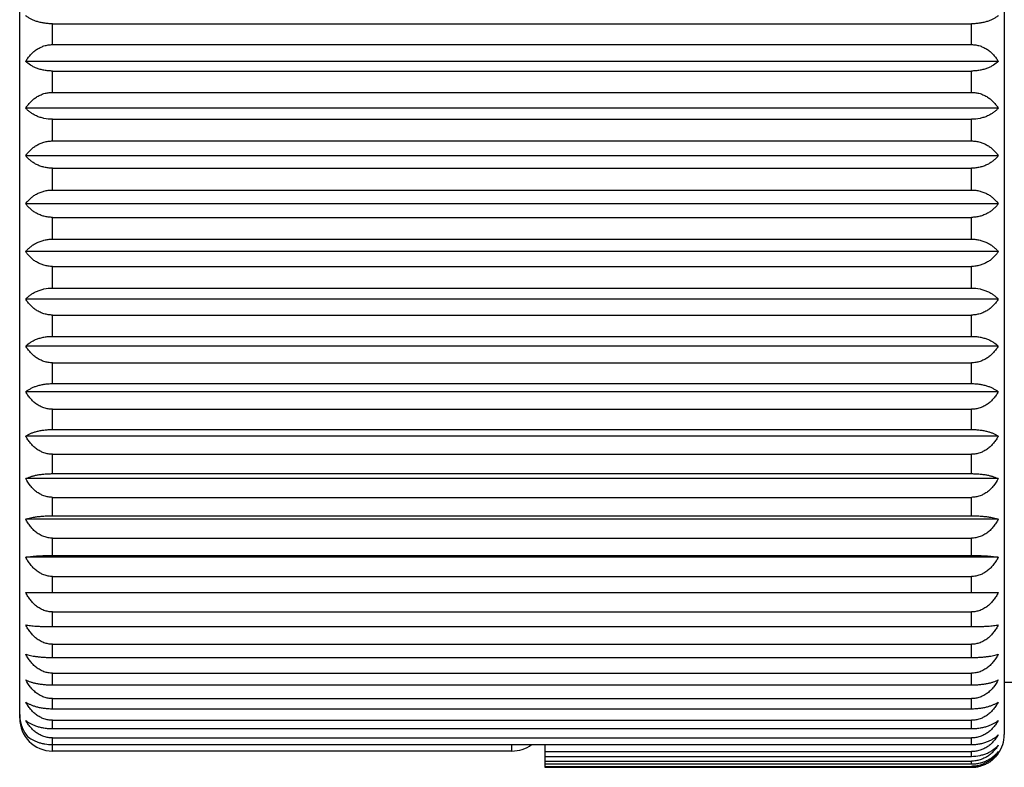
# Model space of a CAD drawing. Units: inches. Extents: x 0 to 11, y 0 to 8.5.
# Drawn here: x 4.4 to 4.8, y 2.9 to 3.3 of the extents above; entities that cross this region are included whole.
import ezdxf

# ---------------------------------------------------------------- set-up
doc = ezdxf.new("R2010")
doc.units = ezdxf.units.IN
doc.header["$LTSCALE"] = 0.605
doc.header["$MEASUREMENT"] = 0
doc.layers.get('0').update_dxf_attribs({"linetype": 'CONTINUOUS'})

msp = doc.modelspace()

# ---------------------------------------------------------------- linework, layer by layer
at = {"color": 7, "linetype": 'Continuous'}
for p, q in [((4.357157967, 2.9436196534), (4.357157967, 4.2636196534)), ((4.807157967, 3.4211196534), (4.807157967, 2.9361196534)), ((4.372157967, 3.2512829597), (4.372157967, 3.2607908155)), ((4.372157967, 3.2607908155), (4.792157967, 3.2607908155)), ((4.792157967, 3.2512829597), (4.792157967, 3.2607908155)), ((4.372157967, 3.2512829597), (4.792157967, 3.2512829597)), ((4.8043955856, 3.2436283043), (4.3599203485, 3.2436283043)), ((4.372157967, 3.2294759345), (4.372157967, 3.2392088869)), ((4.372157967, 3.2392088869), (4.792157967, 3.2392088869)), ((4.792157967, 3.2294759345), (4.792157967, 3.2392088869)), ((4.372157967, 3.2294759345), (4.792157967, 3.2294759345)), ((4.8043955856, 3.2222355849), (4.3599203485, 3.2222355849)), ((4.372157967, 3.2072818623), (4.372157967, 3.2171658376)), ((4.372157967, 3.2171658376), (4.792157967, 3.2171658376)), ((4.792157967, 3.2072818623), (4.792157967, 3.2171658376)), ((4.372157967, 3.2072818623), (4.792157967, 3.2072818623)), ((4.8043955856, 3.200510922), (4.3599203485, 3.200510922)), ((4.372157967, 3.1848696534), (4.372157967, 3.1948294286)), ((4.372157967, 3.1948294286), (4.792157967, 3.1948294286)), ((4.792157967, 3.1848696534), (4.792157967, 3.1948294286)), ((4.372157967, 3.1848696534), (4.792157967, 3.1848696534)), ((4.8043955856, 3.1786196534), (4.3599203485, 3.1786196534)), ((4.372157967, 3.1723696534), (4.792157967, 3.1723696534)), ((4.372157967, 3.1624098782), (4.372157967, 3.1723696534)), ((4.792157967, 3.1624098782), (4.792157967, 3.1723696534)), ((4.372157967, 3.1624098782), (4.792157967, 3.1624098782)), ((4.8043955856, 3.156728384700001), (4.3599203485, 3.156728384700001)), ((4.372157967, 3.1499574444), (4.792157967, 3.1499574444)), ((4.372157967, 3.1400734692), (4.372157967, 3.1499574444)), ((4.792157967, 3.1400734692), (4.792157967, 3.1499574444)), ((4.372157967, 3.1400734692), (4.792157967, 3.1400734692)), ((4.8043955856, 3.1350037218), (4.3599203485, 3.1350037218)), ((4.372157967, 3.1277633722), (4.792157967, 3.1277633722)), ((4.372157967, 3.1180304199), (4.372157967, 3.1277633722)), ((4.792157967, 3.1180304199), (4.792157967, 3.1277633722)), ((4.372157967, 3.1180304199), (4.792157967, 3.1180304199)), ((4.8043955856, 3.1136110025), (4.3599203485, 3.1136110025)), ((4.372157967, 3.105956347), (4.792157967, 3.105956347)), ((4.372157967, 3.0964484912), (4.372157967, 3.105956347)), ((4.792157967, 3.0964484912), (4.792157967, 3.105956347)), ((4.372157967, 3.0964484912), (4.792157967, 3.0964484912)), ((4.8043955856, 3.0927130382), (4.3599203485, 3.0927130382)), ((4.372157967, 3.0847023335), (4.792157967, 3.0847023335)), ((4.372157967, 3.0754919348), (4.372157967, 3.0847023335)), ((4.792157967, 3.0754919348), (4.792157967, 3.0847023335)), ((4.372157967, 3.0754919348), (4.792157967, 3.0754919348)), ((4.8043955856, 3.0724688752), (4.3599203485, 3.0724688752)), ((4.372157967, 3.0641630874), (4.792157967, 3.0641630874)), ((4.372157967, 3.0553202425), (4.372157967, 3.0641630874)), ((4.792157967, 3.0553202425), (4.792157967, 3.0641630874)), ((4.8043955856, 3.0530325837), (4.3599203485, 3.0530325837)), ((4.372157967, 3.0553202425), (4.792157967, 3.0553202425)), ((4.372157967, 3.0444949249), (4.792157967, 3.0444949249)), ((4.372157967, 3.0360869332), (4.372157967, 3.0444949249)), ((4.792157967, 3.0360869332), (4.792157967, 3.0444949249)), ((4.8043955856, 3.0345520856), (4.3599203485, 3.0345520856)), ((4.372157967, 3.0360869332), (4.792157967, 3.0360869332)), ((4.372157967, 3.0258475326), (4.792157967, 3.0258475326)), ((4.372157967, 3.017938384), (4.372157967, 3.0258475326)), ((4.792157967, 3.017938384), (4.792157967, 3.0258475326)), ((4.8043955856, 3.0171680288), (4.3599203485, 3.0171680288)), ((4.372157967, 3.017938384), (4.792157967, 3.017938384)), ((4.372157967, 3.0083628284), (4.792157967, 3.0083628284)), ((4.372157967, 3.0010127162), (4.372157967, 3.0083628284)), ((4.792157967, 3.0010127162), (4.792157967, 3.0083628284)), ((4.3599203485, 3.0010127162), (4.8043955856, 3.0010127162)), ((4.372157967, 2.9921738814), (4.792157967, 2.9921738814)), ((4.372157967, 2.9854387445), (4.372157967, 2.9921738814)), ((4.792157967, 2.9854387445), (4.792157967, 2.9921738814)), ((4.372157967, 2.9854387445), (4.792157967, 2.9854387445)), ((4.372157967, 2.9774038994), (4.792157967, 2.9774038994)), ((4.372157967, 2.9713349961), (4.372157967, 2.9774038994)), ((4.792157967, 2.9713349961), (4.792157967, 2.9774038994)), ((4.372157967, 2.9713349961), (4.792157967, 2.9713349961)), ((4.372157967, 2.9641652907), (4.792157967, 2.9641652907)), ((4.372157967, 2.9588088092), (4.372157967, 2.9641652907)), ((4.792157967, 2.9588088092), (4.792157967, 2.9641652907)), ((4.372157967, 2.9588088092), (4.792157967, 2.9588088092)), ((4.825157967, 2.9598696534), (4.807157967, 2.9598696534)), ((4.372157967, 2.9525588092), (4.792157967, 2.9525588092)), ((4.372157967, 2.9479555155), (4.372157967, 2.9525588092)), ((4.792157967, 2.9479555155), (4.792157967, 2.9525588092)), ((4.372157967, 2.9479555155), (4.792157967, 2.9479555155)), ((4.357157967, 2.9436196534), (4.3572560027, 2.9436196534)), ((4.372157967, 2.9426727872), (4.792157967, 2.9426727872)), ((4.372157967, 2.9388577151), (4.372157967, 2.9426727872)), ((4.372157967, 2.9388577151), (4.792157967, 2.9388577151)), ((4.792157967, 2.9388577151), (4.792157967, 2.9426727872)), ((4.372157967, 2.9345824634), (4.792157967, 2.9345824634)), ((4.372157967, 2.9286196534), (4.372157967, 2.9345824634)), ((4.792157967, 2.9315846479), (4.792157967, 2.9345824634)), ((4.372157967, 2.9315846479), (4.792157967, 2.9315846479)), ((4.582157967, 2.9286196534), (4.582157967, 2.9315846479)), ((4.597157967, 2.9315846479), (4.597157967, 2.9211955141)), ((4.582157967, 2.9286196534), (4.372157967, 2.9286196534)), ((4.597157967, 2.9283494099), (4.792157967, 2.9283494099)), ((4.597157967, 2.9261916663), (4.792157967, 2.9261916663)), ((4.792157967, 2.9261916663), (4.792157967, 2.9283494099)), ((4.597157967, 2.9240210641), (4.792157967, 2.9240210641)), ((4.597157967, 2.922719814), (4.792157967, 2.922719814)), ((4.597157967, 2.9216303672), (4.792157967, 2.9216303672)), ((4.597157967, 2.9211955141), (4.792157967, 2.9211955141)), ((4.792157967, 2.922719814), (4.792157967, 2.9240210641)), ((4.792157967, 2.9211955141), (4.792157967, 2.9216303672))]:
    msp.add_line(p, q, dxfattribs=at)
for centre, radius, start, end in [((4.372157967, 2.9436196534), 0.015, 180, 270), ((4.792157967, 2.9361196534), 0.015, 324.6706264269, 360), ((4.582157967, 2.9436196534), 0.015, 270, 306.5731972612), ((4.7924508327, 2.9359117145), 0.0146408221, 317.4762977757, 324.6717534355)]:
    msp.add_arc(centre, radius, start, end, dxfattribs=at)
for points, knots in [([(4.372157967, 3.2607908155), (4.371498411, 3.2607908155), (4.3701960168, 3.2608408278), (4.3682939253, 3.2610616603), (4.3665013451, 3.2614139167), (4.3648530743, 3.2618785779), (4.3633683963, 3.2624354743), (4.3620544375, 3.2630661191), (4.3609107626, 3.2637546495), (4.3602303429, 3.2642648793), (4.3599203485, 3.2645262685)], [0, 0, 0, 0, 0.1517840534, 0.2995887791, 0.4402460163, 0.5717525013, 0.693246551, 0.8047122334000001, 0.9066846972, 1, 1, 1, 1]), ([(4.8043955856, 3.2645262685), (4.8040855912, 3.2642648793), (4.8034051715, 3.2637546495), (4.8022614966, 3.2630661191), (4.8009475378, 3.2624354743), (4.79946286, 3.2618785779), (4.797814589100001, 3.2614139168), (4.7960220088, 3.2610616603), (4.794119917200001, 3.2608408278), (4.792817523, 3.2607908155), (4.792157967, 3.2607908155)], [0, 0, 0, 0, 0.0933153007, 0.1952877652, 0.3067534417, 0.4282474892, 0.5597539571, 0.7004112186, 0.8482159595000001, 1, 1, 1, 1]), ([(4.3599203485, 3.2436283043), (4.3602188762, 3.2441441273), (4.3608709363, 3.2451543952), (4.3620092676, 3.2465705059), (4.3630973494, 3.2476496244), (4.3640526664, 3.2484385706), (4.3650740354, 3.2491785939), (4.3664578742, 3.2499852423), (4.3679552541, 3.2505936281), (4.3692112741, 3.2509461495), (4.3705042828, 3.2512040575), (4.3714968395, 3.2512829597), (4.372157967, 3.2512829597)], [0, 0, 0, 0, 0.1182809448, 0.238169324, 0.3599426533, 0.4216510826, 0.4839209742, 0.6101159573, 0.7385109475, 0.8034664144, 0.8687895837, 1, 1, 1, 1]), ([(4.792157967, 3.2512829597), (4.7928190945, 3.2512829597), (4.793811651, 3.2512040575), (4.795104659700001, 3.2509461495), (4.7963606795, 3.2505936283), (4.7978580594, 3.2499852425), (4.7992418983, 3.2491785941), (4.8002632674, 3.2484385707), (4.8012185845, 3.2476496245), (4.8023066664, 3.246570506), (4.8034449977, 3.2451543953), (4.8040970579, 3.2441441273), (4.8043955856, 3.2436283043)], [0, 0, 0, 0, 0.1312104045, 0.1965335622, 0.261489029, 0.3898839958, 0.5160790067000001, 0.5783489016, 0.6400573314, 0.761830672, 0.8817190509999999, 1, 1, 1, 1]), ([(4.372157967, 3.2392088869), (4.3714982144, 3.2392088869), (4.3701936688, 3.2392682217), (4.3682895085, 3.2395300893), (4.3664951207, 3.2399477987), (4.364845585199999, 3.2404986459), (4.3633596991, 3.2411590913), (4.361669877200001, 3.2421198211), (4.3605567092, 3.2429934721), (4.3599203485, 3.2436283043)], [0, 0, 0, 0, 0.148541778, 0.2935346566, 0.4321770997, 0.5627362642, 0.6845244120999999, 0.7976215531, 1, 1, 1, 1]), ([(4.8043955856, 3.2436283043), (4.8037592248, 3.2429934722), (4.8026460569, 3.2421198212), (4.8009562351, 3.2411590913), (4.799470349, 3.240498646), (4.7978208135, 3.2399477987), (4.7960264257, 3.2395300893), (4.7941222652, 3.2392682217), (4.792817719599999, 3.2392088869), (4.792157967, 3.2392088869)], [0, 0, 0, 0, 0.2023784455, 0.3154755806, 0.4372637264, 0.567822874, 0.7064653412, 0.8514582345999999, 1, 1, 1, 1]), ([(4.3599203485, 3.2222355849), (4.3602196282, 3.2227247183), (4.3608738532, 3.2236829474), (4.3620131592, 3.2250226337), (4.3633248593, 3.2262522459), (4.3648102806, 3.2273405618), (4.3664631475, 3.2282508352), (4.3682648781, 3.228942585), (4.3701799552, 3.2293771362), (4.3714970566, 3.2294759345), (4.372157967, 3.2294759345)], [0, 0, 0, 0, 0.1158047568, 0.233840081, 0.3544821568, 0.4780660777, 0.6047596041, 0.7344367751, 0.8665280352, 1, 1, 1, 1]), ([(4.792157967, 3.2294759345), (4.7928188774, 3.2294759345), (4.7941359787, 3.2293771363), (4.7960510556, 3.2289425851), (4.7978527862, 3.2282508354), (4.7995056531, 3.2273405621), (4.8009910746, 3.2262522461), (4.8023027748, 3.2250226338), (4.8034420808, 3.2236829475), (4.8040963059, 3.2227247183), (4.8043955856, 3.2222355849)], [0, 0, 0, 0, 0.1334719528, 0.2655632011, 0.3952403488, 0.5219339032, 0.645517828, 0.766159915, 0.8841952390000001, 1, 1, 1, 1]), ([(4.372157967, 3.2171658376), (4.3708538961, 3.2171658376), (4.3689204375, 3.2173650967), (4.366488782699999, 3.2180155179), (4.3648377222, 3.218648858), (4.3633516372, 3.2194075755), (4.362037221, 3.2202663864), (4.3608941095, 3.2212034954), (4.3602251886, 3.2218867268), (4.3599203485, 3.2222355849)], [0, 0, 0, 0, 0.2869693014, 0.4235827109, 0.5532133643, 0.6753323929999999, 0.7900876681, 0.8980519567, 1, 1, 1, 1]), ([(4.8043955856, 3.2222355849), (4.8040907455, 3.2218867268), (4.8034218246, 3.2212034954), (4.8022787131, 3.2202663864), (4.800964297, 3.2194075755), (4.799478211999999, 3.2186488581), (4.7978271515, 3.218015518), (4.7953954967, 3.2173650967), (4.793462038, 3.2171658376), (4.792157967, 3.2171658376)], [0, 0, 0, 0, 0.101948041, 0.2099123304, 0.3246675997, 0.4467866262, 0.5764172632, 0.7130306965000001, 1, 1, 1, 1]), ([(4.3599203485, 3.200510922), (4.360220583, 3.2009698031), (4.3608775294, 3.2018689786), (4.3620177318, 3.2031218106), (4.3631032138, 3.2040724732), (4.3640553546, 3.2047676935), (4.3650805651, 3.2054244191), (4.3664689675, 3.2061387237), (4.3679607523, 3.2066735878), (4.3692131001, 3.2069843226), (4.3705070198, 3.207212431), (4.371497288, 3.2072818623), (4.372157967, 3.2072818623)], [0, 0, 0, 0, 0.1128863441, 0.2287479801, 0.3480671152000001, 0.409187646, 0.471313569, 0.5985633356000001, 0.7296820667, 0.7965202343000001, 0.8639946017, 1, 1, 1, 1]), ([(4.792157967, 3.2072818623), (4.792818646000001, 3.2072818623), (4.7938089141, 3.207212431), (4.7951028337, 3.2069843226), (4.7963551813, 3.2066735879), (4.7978469662, 3.2061387239), (4.7992353686, 3.2054244193), (4.8002605793, 3.2047676936), (4.8012127201, 3.2040724733), (4.8022982022, 3.2031218107), (4.8034384046, 3.2018689786), (4.804095351, 3.2009698031), (4.8043955856, 3.200510922)], [0, 0, 0, 0, 0.1360053861, 0.2034797416, 0.2703179091, 0.4014366168, 0.5286864119, 0.5908123383, 0.6519328697, 0.7712520159, 0.8871136518000001, 1, 1, 1, 1]), ([(4.372157967, 3.1948294286), (4.3714977654, 3.1948294286), (4.3701883301, 3.1949061889), (4.368279669100001, 3.1952445799), (4.3664818619, 3.1957840508), (4.3648301682, 3.1964951519), (4.3633438088, 3.1973467211), (4.3620297958, 3.1983101986), (4.3608875097, 3.1993610704), (4.360223300299999, 3.2001223903), (4.3599203485, 3.200510922)], [0, 0, 0, 0, 0.1419295122, 0.2812180533, 0.4158213636999999, 0.5445346958, 0.6669662757, 0.7833025677, 0.8940834587, 1, 1, 1, 1]), ([(4.8043955856, 3.200510922), (4.8040926338, 3.2001223903), (4.8034284244, 3.1993610704), (4.8022861383, 3.1983101987), (4.8009721254, 3.1973467211), (4.799485766, 3.196495152), (4.797834072300001, 3.1957840508), (4.7960362651, 3.1952445799), (4.7941276039, 3.1949061889), (4.7928181686, 3.1948294286), (4.792157967, 3.1948294286)], [0, 0, 0, 0, 0.105916539, 0.2166974308, 0.333033717, 0.4554652948, 0.5841786106, 0.7187819445999999, 0.8580704998, 1, 1, 1, 1]), ([(4.3599203485, 3.1786196534), (4.3602217876, 3.1790449287), (4.360882019, 3.1798783379), (4.3620233215, 3.1810347258), (4.3633366832, 3.1820953875), (4.3648229395, 3.1830333074), (4.3664752685, 3.1838169172), (4.3682745883, 3.1844116937), (4.3701855013, 3.1847849288), (4.3714975267, 3.1848696534), (4.372157967, 3.1848696534)], [0, 0, 0, 0, 0.1095978152, 0.2230472559, 0.3409383122, 0.4637545106, 0.5916948241, 0.7244797258, 0.8611419706, 1, 1, 1, 1]), ([(4.792157967, 3.1848696534), (4.7928184073, 3.1848696534), (4.7941304326, 3.1847849288), (4.7960413454, 3.1844116937), (4.7978406652, 3.1838169174), (4.7994929943, 3.1830333076), (4.8009792507, 3.1820953876), (4.8022926125, 3.1810347259), (4.803433915, 3.179878338), (4.8040941464, 3.1790449287), (4.8043955856, 3.1786196534)], [0, 0, 0, 0, 0.1388580164, 0.2755202495, 0.4083051282, 0.5362454704, 0.6590616727, 0.7769527401999999, 0.8904021806999999, 1, 1, 1, 1]), ([(4.372157967, 3.1723696534), (4.371497526600001, 3.1723696534), (4.3701855011, 3.172454378), (4.3682745883, 3.1728276131), (4.3664752686, 3.1734223895), (4.3648229396, 3.1742059993), (4.3633366832, 3.1751439192), (4.3620233215, 3.1762045809), (4.360882019, 3.1773609688), (4.3602217876, 3.1781943781), (4.3599203485, 3.1786196534)], [0, 0, 0, 0, 0.1388580538, 0.2755202797, 0.4083051497, 0.5362454803, 0.6590616801, 0.7769527437999999, 0.8904021822, 1, 1, 1, 1]), ([(4.8043955856, 3.1786196534), (4.8040941464, 3.1781943781), (4.8034339151, 3.1773609688), (4.8022926126, 3.1762045809), (4.800979250899999, 3.1751439192), (4.7994929946, 3.1742059994), (4.7978406656, 3.1734223896), (4.7960413459, 3.1728276131), (4.7941304329, 3.172454378), (4.7928184074, 3.1723696534), (4.792157967, 3.1723696534)], [0, 0, 0, 0, 0.1095978155, 0.2230472546, 0.3409383126, 0.4637545103, 0.5916948249, 0.7244797181999999, 0.8611419579999999, 1, 1, 1, 1]), ([(4.3599203485, 3.156728384700001), (4.360223300299999, 3.1571169164), (4.360887509599999, 3.1578782364), (4.3620297958, 3.1589291081), (4.3633438087, 3.1598925856), (4.364830168, 3.1607441547), (4.3664818618, 3.1614552559), (4.368279669100001, 3.1619947269), (4.3701883302, 3.1623331178), (4.3714977655, 3.1624098782), (4.372157967, 3.1624098782)], [0, 0, 0, 0, 0.1059165388, 0.2166974322, 0.3330337166, 0.4554652951, 0.5841786097, 0.7187819529, 0.8580705136, 1, 1, 1, 1]), ([(4.792157967, 3.1624098782), (4.7928181685, 3.1624098782), (4.7941276037, 3.1623331178), (4.7960362646, 3.161994727), (4.7978340719, 3.1614552561), (4.7994857657, 3.1607441549), (4.800972125199999, 3.1598925857), (4.802286138199999, 3.1589291082), (4.8034284244, 3.1578782364), (4.8040926338, 3.1571169164), (4.8043955856, 3.156728384700001)], [0, 0, 0, 0, 0.1419294737, 0.2812180221, 0.4158213418, 0.5445346858, 0.6669662684000001, 0.7833025641, 0.8940834573, 1, 1, 1, 1]), ([(4.372157967, 3.1499574444), (4.3714972878, 3.1499574444), (4.3705070196, 3.1500268758), (4.369213099900001, 3.1502549842), (4.3679607523, 3.150565719), (4.366468967599999, 3.151100583), (4.3650805653, 3.1518148876), (4.3640553547, 3.1524716132), (4.3631032138, 3.1531668335), (4.3620177318, 3.1541174961), (4.3608775295, 3.1553703282), (4.360220583, 3.1562695036), (4.3599203485, 3.156728384700001)], [0, 0, 0, 0, 0.1360054232, 0.2034797865, 0.2703179392, 0.4014366383, 0.5286864218999999, 0.5908123462, 0.6519328771, 0.7712520197, 0.8871136533, 1, 1, 1, 1]), ([(4.8043955856, 3.156728384700001), (4.804095351, 3.1562695037), (4.8034384046, 3.1553703282), (4.8022982023, 3.1541174961), (4.8012127203, 3.1531668335), (4.8002605795, 3.1524716133), (4.799235369, 3.1518148877), (4.7978469666, 3.1511005831), (4.7963551819, 3.150565719), (4.795102834100001, 3.1502549842), (4.7938089144, 3.1500268758), (4.7928186462, 3.1499574444), (4.792157967, 3.1499574444)], [0, 0, 0, 0, 0.1128863443, 0.2287479787, 0.3480671155, 0.4091876462, 0.4713135687, 0.5985633364999999, 0.7296820587, 0.7965202201999999, 0.8639945884, 1, 1, 1, 1]), ([(4.3599203485, 3.1350037218), (4.3602251886, 3.1353525799), (4.3608941095, 3.1360358114), (4.362037221, 3.1369729203), (4.3633516371, 3.1378317313), (4.3648377221, 3.1385904486), (4.3664887826, 3.1392237888), (4.3689204374, 3.1398742101), (4.3708538961, 3.1400734692), (4.372157967, 3.1400734692)], [0, 0, 0, 0, 0.1019480408, 0.2099123318, 0.3246675994, 0.4467866265, 0.5764172622, 0.7130307049, 1, 1, 1, 1]), ([(4.792157967, 3.1400734692), (4.7934620379, 3.1400734692), (4.7953954964, 3.1398742101), (4.7978271511, 3.1392237889), (4.7994782117, 3.1385904488), (4.8009642968, 3.1378317313), (4.802278713, 3.1369729204), (4.8034218245, 3.1360358114), (4.8040907455, 3.13535258), (4.8043955856, 3.1350037218)], [0, 0, 0, 0, 0.2869692697, 0.4235826888000001, 0.5532133544, 0.6753323858, 0.7900876645999999, 0.8980519554, 1, 1, 1, 1]), ([(4.372157967, 3.1277633722), (4.3714970565, 3.1277633722), (4.370179955, 3.1278621705), (4.3682648781, 3.1282967218), (4.3664631476, 3.1289884715), (4.3648102808, 3.1298987448), (4.3633248593, 3.1309870608), (4.3620131593, 3.132216673), (4.3608738532, 3.1335563593), (4.3602196282, 3.1345145884), (4.3599203485, 3.1350037218)], [0, 0, 0, 0, 0.1334719891, 0.2655632307, 0.3952403701, 0.5219339132, 0.6455178355, 0.7661599188, 0.8841952404000001, 1, 1, 1, 1]), ([(4.8043955856, 3.1350037218), (4.8040963059, 3.1345145884), (4.8034420809, 3.1335563593), (4.8023027748, 3.1322166731), (4.8009910748, 3.1309870608), (4.7995056534, 3.1298987449), (4.7978527866, 3.1289884716), (4.7960510561, 3.1282967218), (4.794135979, 3.1278621705), (4.7928188776, 3.1277633722), (4.792157967, 3.1277633722)], [0, 0, 0, 0, 0.1158047571, 0.2338400796, 0.3544821571, 0.4780660774, 0.6047596049, 0.7344367672, 0.8665280222, 1, 1, 1, 1]), ([(4.3599203485, 3.1136110025), (4.3605567092, 3.1142458346), (4.361669877200001, 3.1151194856), (4.363359699, 3.1160802154), (4.364845585, 3.1167406607), (4.3664951206, 3.117291508), (4.3682895085, 3.1177092175), (4.370193669, 3.117971085), (4.3714982145, 3.1180304199), (4.372157967, 3.1180304199)], [0, 0, 0, 0, 0.2023784468, 0.3154755803, 0.4372637267, 0.5678228731, 0.7064653498000001, 0.8514582491, 1, 1, 1, 1]), ([(4.792157967, 3.1180304199), (4.792817719499999, 3.1180304199), (4.7941222649, 3.117971085), (4.7960264252, 3.1177092175), (4.7978208131, 3.1172915081), (4.7994703487, 3.1167406609), (4.8009562349, 3.1160802155), (4.8026460568, 3.1151194857), (4.8037592248, 3.1142458346), (4.8043955856, 3.1136110025)], [0, 0, 0, 0, 0.1485417377, 0.2935346243, 0.4321770774, 0.5627362542000001, 0.6845244049, 0.7976215497, 1, 1, 1, 1]), ([(4.372157967, 3.105956347), (4.3714968394, 3.105956347), (4.3705042826, 3.1060352493), (4.3692112738, 3.1062931573), (4.3679552541, 3.1066456786), (4.3664578744, 3.1072540644), (4.3650740356, 3.1080607127), (4.3640526665, 3.1088007361), (4.3630973495, 3.1095896823), (4.3620092676, 3.1106688008), (4.3608709363, 3.1120849115), (4.3602188762, 3.1130951794), (4.3599203485, 3.1136110025)], [0, 0, 0, 0, 0.1312104403, 0.1965336057, 0.2614890583, 0.389884017, 0.5160790166, 0.5783489095000001, 0.6400573389, 0.7618306758, 0.8817190525, 1, 1, 1, 1]), ([(4.8043955856, 3.1136110025), (4.8040970579, 3.1130951795), (4.8034449978, 3.1120849115), (4.8023066665, 3.1106688008), (4.8012185846, 3.1095896823), (4.8002632676, 3.1088007362), (4.7992418986, 3.1080607129), (4.7978580599, 3.1072540645), (4.79636068, 3.1066456787), (4.7951046602, 3.1062931573), (4.7938116514, 3.1060352493), (4.7928190946, 3.105956347), (4.792157967, 3.105956347)], [0, 0, 0, 0, 0.118280945, 0.2381693225, 0.3599426536, 0.4216510828, 0.4839209739, 0.6101159582, 0.7385109397, 0.8034664007, 0.8687895708, 1, 1, 1, 1]), ([(4.3599203485, 3.0927130382), (4.3602303429, 3.0929744274), (4.3609107626, 3.0934846573), (4.3620544374, 3.0941731876), (4.3633683963, 3.0948038325), (4.3648530741, 3.0953607288), (4.366501345, 3.09582539), (4.368293925400001, 3.0961776464), (4.370196017, 3.0963984789), (4.3714984111, 3.0964484912), (4.372157967, 3.0964484912)], [0, 0, 0, 0, 0.0933153005, 0.1952877665, 0.3067534414, 0.4282474895, 0.5597539562, 0.7004112274, 0.8482159743000001, 1, 1, 1, 1]), ([(4.792157967, 3.0964484912), (4.7928175229, 3.0964484912), (4.7941199169, 3.096398479), (4.7960220083, 3.0961776465), (4.7978145887, 3.0958253901), (4.7994628596, 3.0953607289), (4.8009475377, 3.0948038325), (4.8022614965, 3.0941731877), (4.8034051715, 3.0934846573), (4.8040855912, 3.0929744274), (4.8043955856, 3.0927130382)], [0, 0, 0, 0, 0.1517840122, 0.2995887463, 0.4402459936999999, 0.5717524913, 0.6932465439, 0.8047122301, 0.9066846959999999, 1, 1, 1, 1]), ([(4.372157967, 3.0847023335), (4.3714966433, 3.0847023335), (4.370503093, 3.0847850916), (4.3692104867, 3.0850550083), (4.3679529272, 3.0854244647), (4.3664532305, 3.0860628051), (4.3648006356, 3.0870717432), (4.3633163329, 3.0882768874), (4.3620062549, 3.0896375415), (4.3608685947, 3.091119382), (4.3602182905, 3.0921742813), (4.3599203485, 3.0927130382)], [0, 0, 0, 0, 0.1293067, 0.1937798161, 0.2579956273, 0.3853362633, 0.5111484939000001, 0.6353855653, 0.7581484712000001, 0.8796231892, 1, 1, 1, 1]), ([(4.8043955856, 3.0927130382), (4.8040976436, 3.0921742813), (4.8034473394, 3.091119382), (4.8023096792, 3.0896375415), (4.8009996012, 3.0882768874), (4.7995152987, 3.0870717433), (4.7978627037, 3.0860628052), (4.796363007, 3.0854244647), (4.7951054473, 3.0850550083), (4.793812841, 3.0847850916), (4.7928192907, 3.0847023335), (4.792157967, 3.0847023335)], [0, 0, 0, 0, 0.1203768083, 0.2418515271, 0.3646144272, 0.4888514966, 0.614663712, 0.7420043706999999, 0.8062201901999999, 0.8706933109999999, 1, 1, 1, 1]), ([(4.3599203485, 3.0724688752), (4.360233626399999, 3.0726826552), (4.360920412, 3.0730985276), (4.3620635268, 3.0736544707), (4.3633765774, 3.074163709), (4.364860072, 3.0746134395), (4.3665069086, 3.0749887075), (4.3682978035, 3.0752732036), (4.370198047, 3.075451557), (4.3714985808, 3.0754919348), (4.372157967, 3.0754919348)], [0, 0, 0, 0, 0.08908137210000001, 0.1882211228, 0.2982128052, 0.4195168598, 0.5520003585000001, 0.6946235556999999, 0.8451256651000001, 1, 1, 1, 1]), ([(4.792157967, 3.0754919348), (4.7928173532, 3.0754919348), (4.7941178869, 3.075451557), (4.7960181302, 3.0752732036), (4.7978090251, 3.0749887076), (4.7994558617, 3.0746134396), (4.8009393565, 3.0741637091), (4.8022524072, 3.0736544708), (4.8033955221, 3.0730985276), (4.8040823076, 3.0726826552), (4.8043955856, 3.0724688752)], [0, 0, 0, 0, 0.1548743212, 0.3053764175, 0.4479995909, 0.580483121, 0.7017871801000001, 0.8117788739, 0.9109186243999999, 1, 1, 1, 1]), ([(4.372157967, 3.0641630874), (4.3718268016, 3.0641630874), (4.3711643519, 3.0641916404), (4.370179078500001, 3.0643190922), (4.3692097263, 3.0645289261), (4.367950994, 3.0649124762), (4.366449400500001, 3.0655756946), (4.3647970131, 3.0666224485), (4.3633132441, 3.0678722801), (4.3620038327, 3.0692830381), (4.3608668025, 3.0708192422), (4.3602178434, 3.0719111108), (4.3599203485, 3.0724688752)], [0, 0, 0, 0, 0.0639410614, 0.1278371362, 0.1916023987, 0.2552026125, 0.3816656019, 0.5071546634, 0.6316439234000001, 0.7552001656, 0.8779465856, 1, 1, 1, 1]), ([(4.8043955856, 3.0724688752), (4.8040980907, 3.0719111108), (4.8034491315, 3.0708192422), (4.8023121014, 3.0692830382), (4.80100269, 3.0678722802), (4.7995189211, 3.0666224486), (4.7978665337, 3.0655756946), (4.7963649402, 3.0649124762), (4.7951062077, 3.064528926), (4.794136855400001, 3.0643190922), (4.793151582, 3.0641916404), (4.7924891324, 3.0641630874), (4.792157967, 3.0641630874)], [0, 0, 0, 0, 0.1220534117, 0.2447998327, 0.3683560691, 0.4928453271, 0.6183343735, 0.7447973855, 0.8083976076, 0.8721628745000001, 0.9360589437000001, 1, 1, 1, 1]), ([(4.3599203485, 3.0530325837), (4.3602371852, 3.0531961965), (4.3609301016, 3.0535129818), (4.3620720896, 3.0539325451), (4.3633839018, 3.0543169999), (4.3648661024, 3.0546566353), (4.3665115698, 3.0549400904), (4.368300991, 3.0551550063), (4.3701996969, 3.0552897464), (4.3714987185, 3.0553202425), (4.372157967, 3.0553202425)], [0, 0, 0, 0, 0.08523827960000001, 0.1818687848, 0.2905956538, 0.4117785703, 0.5451604514, 0.6895348647, 0.842413953, 1, 1, 1, 1]), ([(4.372157967, 3.0444949249), (4.3718267843, 3.0444949249), (4.3711641439, 3.0445242894), (4.3701786871, 3.0446553508), (4.3692091804, 3.0448711205), (4.3679494106, 3.0452657734), (4.3664463838, 3.0459486221), (4.3647942293, 3.0470250321), (4.3633107823, 3.0483101619), (4.361570365, 3.0502380519), (4.3605148654, 3.0518868241), (4.3599203485, 3.0530325837)], [0, 0, 0, 0, 0.063337184, 0.1266559046, 0.1898954063, 0.2530426696, 0.3788777142, 0.5041721271, 0.6289128, 0.7531366492, 1, 1, 1, 1]), ([(4.792157967, 3.0553202425), (4.7928172155, 3.0553202425), (4.794116237, 3.0552897464), (4.796014942699999, 3.0551550063), (4.7978043639, 3.0549400905), (4.7994498313, 3.0546566353), (4.8009320321, 3.054317), (4.8022438443, 3.0539325452), (4.8033858324, 3.0535129818), (4.804078748899999, 3.0531961965), (4.8043955856, 3.0530325837)], [0, 0, 0, 0, 0.157586033, 0.3104651082, 0.4548394975, 0.5882214105, 0.7094043315, 0.818131212, 0.9147617171, 1, 1, 1, 1]), ([(4.8043955856, 3.0530325837), (4.8038010687, 3.0518868241), (4.8027455691, 3.0502380519), (4.8010051519, 3.048310162), (4.7995217049, 3.0470250322), (4.797869550400001, 3.0459486222), (4.7963665236, 3.0452657734), (4.7951067536, 3.0448711205), (4.7941372468, 3.0446553508), (4.7931517901, 3.0445242893), (4.792489149800001, 3.0444949249), (4.792157967, 3.0444949249)], [0, 0, 0, 0, 0.246863349, 0.3710871924, 0.4958278634, 0.6211222613, 0.7469573283, 0.8101045998999999, 0.8733441061, 0.9366628211, 1, 1, 1, 1]), ([(4.3599203485, 3.0345520856), (4.360240579, 3.0346630334), (4.3609386553, 3.0348767008), (4.362079231, 3.035157442), (4.3633897454, 3.0354148319), (4.3648707648, 3.0356423141), (4.3665150923, 3.0358322125), (4.3683033638, 3.0359762144), (4.3702009144, 3.0360665018), (4.37149882, 3.0360869332), (4.372157967, 3.0360869332)], [0, 0, 0, 0, 0.08212165440000001, 0.1767634184, 0.2845164711, 0.405635757, 0.539752364, 0.6855224812, 0.8402792656, 1, 1, 1, 1]), ([(4.372157967, 3.0258475326), (4.3714962362, 3.0258475326), (4.3701703482, 3.0259676801), (4.3682488118, 3.0264944186), (4.3664443832, 3.0273308094), (4.3647921555, 3.0284287035), (4.363309243, 3.0297388502), (4.3620007424, 3.03121724), (4.3608645574, 3.0328268393), (4.3602172891, 3.0339686317), (4.3599203485, 3.0345520856)], [0, 0, 0, 0, 0.1256485092, 0.2511843963, 0.3765376159, 0.5016608972, 0.6265483924, 0.7512139609999999, 0.8756922638, 1, 1, 1, 1]), ([(4.792157967, 3.0360869332), (4.792817114, 3.0360869332), (4.7941150195, 3.0360665018), (4.7960125699, 3.0359762144), (4.7978008413, 3.0358322125), (4.7994451689, 3.0356423142), (4.8009261885, 3.0354148319), (4.802236703, 3.035157442), (4.8033772788, 3.0348767008), (4.8040753551, 3.0346630334), (4.8043955856, 3.0345520856)], [0, 0, 0, 0, 0.1597207202, 0.3144774913, 0.4602475845, 0.5943642238, 0.7154835143000001, 0.8232365785, 0.9178783424, 1, 1, 1, 1]), ([(4.8043955856, 3.0345520856), (4.8040986449, 3.0339686317), (4.8034513767, 3.0328268393), (4.8023151917, 3.03121724), (4.801006691, 3.0297388502), (4.7995237785, 3.0284287035), (4.7978715508, 3.0273308093), (4.7960671222, 3.0264944186), (4.7941455858, 3.0259676801), (4.7928196978, 3.0258475326), (4.792157967, 3.0258475326)], [0, 0, 0, 0, 0.1243077366, 0.2487860395, 0.3734516089, 0.4983391043, 0.6234623877000001, 0.7488156068, 0.874351494, 1, 1, 1, 1]), ([(4.3599203485, 3.0171680288), (4.3602431109, 3.0172241548), (4.3609446311, 3.0173317594), (4.362084012, 3.0174723828), (4.3633935296, 3.0176013739), (4.3648737165, 3.0177154169), (4.3665172919, 3.0178106515), (4.3689633381, 3.0179093977), (4.3708608122, 3.017938384), (4.372157967, 3.017938384)], [0, 0, 0, 0, 0.0800738796, 0.173433103, 0.2805727778, 0.4016678619, 0.5362710794, 0.6829477036, 1, 1, 1, 1]), ([(4.372157967, 3.0083628284), (4.3714961738, 3.0083628284), (4.3701696266, 3.0084844701), (4.3682476427, 3.0090176151), (4.3664430773, 3.0098639943), (4.364790955899999, 3.0109747842), (4.3633082597, 3.0123001446), (4.3619999957, 3.0137955895), (4.3608640205, 3.015423702), (4.3602171577, 3.0165780898), (4.3599203485, 3.0171680288)], [0, 0, 0, 0, 0.1251229021, 0.2502220862, 0.3752930389, 0.5003208048, 0.6253031067, 0.7502393264, 0.8751411568999999, 1, 1, 1, 1]), ([(4.792157967, 3.017938384), (4.7934551218, 3.017938384), (4.7953525956, 3.0179093977), (4.7977986418, 3.0178106515), (4.7994422172, 3.017715417), (4.800922404300001, 3.0176013739), (4.802231922, 3.0174723828), (4.8033713029, 3.0173317594), (4.8040728232, 3.0172241548), (4.8043955856, 3.0171680288)], [0, 0, 0, 0, 0.3170522687, 0.4637288689, 0.5983321188, 0.7194272076, 0.8265668939, 0.9199261170999999, 1, 1, 1, 1]), ([(4.8043955856, 3.0171680288), (4.8040987764, 3.0165780899), (4.8034519135, 3.015423702), (4.8023159384, 3.0137955896), (4.8010076745, 3.0123001447), (4.7995249783, 3.0109747843), (4.7978728569, 3.0098639944), (4.7960682915, 3.0090176152), (4.7941463074, 3.0084844701), (4.7928197602, 3.0083628284), (4.792157967, 3.0083628284)], [0, 0, 0, 0, 0.1248588405, 0.2497606719, 0.3746968858, 0.4996791858, 0.6247069368, 0.7497779119, 0.8748771084999999, 1, 1, 1, 1]), ([(4.372157967, 2.9921738814), (4.371496153, 2.9921738814), (4.370169384, 2.9922960232), (4.3682472506, 2.9928313112), (4.366442641, 2.9936810294), (4.3647905567, 2.9947961285), (4.3633079337, 2.996126572), (4.361999749100001, 2.9976277152), (4.3608638437, 2.9992620134), (4.3602171144, 3.0004206101), (4.3599203485, 3.0010127162)], [0, 0, 0, 0, 0.12494765, 0.2499013678, 0.3748784694, 0.4998746738, 0.6248887736, 0.7499152133, 0.8749579762, 1, 1, 1, 1]), ([(4.8043955856, 3.0010127162), (4.8040988196, 3.0004206101), (4.8034520903, 2.9992620134), (4.802316185, 2.9976277152), (4.8010080004, 2.996126572), (4.7995253775, 2.9947961287), (4.797873293299999, 2.9936810295), (4.796068683500001, 2.9928313112), (4.79414655, 2.9922960232), (4.792819781, 2.9921738814), (4.792157967, 2.9921738814)], [0, 0, 0, 0, 0.1250420211, 0.250084785, 0.3751112189, 0.5001253167, 0.6251215063000001, 0.7500986303, 0.8750523606, 1, 1, 1, 1]), ([(4.3599203485, 2.9862090997), (4.3602431109, 2.9861529737), (4.3609446311, 2.9860453691), (4.362084012, 2.9859047457), (4.3633935296, 2.9857757546), (4.3648737165, 2.9856617115), (4.3665172919, 2.985566477), (4.3689633381, 2.9854677308), (4.3708608122, 2.9854387445), (4.372157967, 2.9854387445)], [0, 0, 0, 0, 0.0800738796, 0.173433103, 0.2805727778, 0.4016678619, 0.5362710794, 0.6829477036, 1, 1, 1, 1]), ([(4.372157967, 2.9774038994), (4.3714961738, 2.9774038994), (4.3701696266, 2.977525541), (4.3682476427, 2.9780586861), (4.3664430773, 2.9789050652), (4.364790955899999, 2.9800158551), (4.3633082597, 2.9813412155), (4.3619999957, 2.9828366605), (4.3608640205, 2.9844647729), (4.3602171577, 2.9856191608), (4.3599203485, 2.9862090997)], [0, 0, 0, 0, 0.1251229021, 0.2502220862, 0.3752930389, 0.5003208048, 0.6253031067, 0.7502393264, 0.8751411568999999, 1, 1, 1, 1]), ([(4.792157967, 2.9854387445), (4.7934551218, 2.9854387445), (4.7953525956, 2.9854677308), (4.7977986418, 2.9855664769), (4.7994422172, 2.9856617115), (4.800922404300001, 2.9857757545), (4.802231922, 2.9859047457), (4.8033713029, 2.9860453691), (4.8040728232, 2.9861529737), (4.8043955856, 2.9862090997)], [0, 0, 0, 0, 0.3170522687, 0.4637288689, 0.5983321188, 0.7194272076, 0.8265668939, 0.9199261170999999, 1, 1, 1, 1]), ([(4.8043955856, 2.9862090997), (4.8040987764, 2.9856191608), (4.8034519135, 2.9844647729), (4.8023159384, 2.9828366605), (4.8010076745, 2.9813412156), (4.7995249783, 2.9800158553), (4.7978728569, 2.9789050653), (4.7960682915, 2.9780586861), (4.7941463074, 2.977525541), (4.7928197602, 2.9774038994), (4.792157967, 2.9774038994)], [0, 0, 0, 0, 0.1248588405, 0.2497606719, 0.3746968858, 0.4996791858, 0.6247069368, 0.7497779119, 0.8748771084999999, 1, 1, 1, 1]), ([(4.3599203485, 2.9728698437), (4.360240579, 2.972758896), (4.3609386553, 2.9725452285), (4.362079231, 2.9722644874), (4.3633897454, 2.9720070975), (4.3648707648, 2.9717796152), (4.3665150923, 2.9715897168), (4.3683033638, 2.9714457149), (4.3702009144, 2.9713554275), (4.37149882, 2.9713349961), (4.372157967, 2.9713349961)], [0, 0, 0, 0, 0.08212165440000001, 0.1767634184, 0.2845164711, 0.405635757, 0.539752364, 0.6855224812, 0.8402792656, 1, 1, 1, 1]), ([(4.372157967, 2.9641652907), (4.3714962357, 2.9641652907), (4.3701703474, 2.9642854382), (4.3682488109, 2.964812177), (4.3664443827, 2.9656485677), (4.3647921553, 2.9667464617), (4.3633092429, 2.9680566084), (4.3620007423, 2.9695349982), (4.3608645574, 2.9711445974), (4.3602172891, 2.9722863897), (4.3599203485, 2.9728698437)], [0, 0, 0, 0, 0.1256485957, 0.2511844598, 0.3765376441, 0.5016609124, 0.6265483994, 0.7512139743, 0.8756922645999999, 1, 1, 1, 1]), ([(4.792157967, 2.9713349961), (4.792817114, 2.9713349961), (4.7941150195, 2.9713554275), (4.7960125699, 2.9714457149), (4.7978008413, 2.9715897168), (4.7994451689, 2.9717796152), (4.8009261885, 2.9720070974), (4.802236703, 2.9722644873), (4.8033772788, 2.9725452285), (4.8040753551, 2.972758896), (4.8043955856, 2.9728698437)], [0, 0, 0, 0, 0.1597207202, 0.3144774913, 0.4602475845, 0.5943642238, 0.7154835143000001, 0.8232365785, 0.9178783424, 1, 1, 1, 1]), ([(4.8043955856, 2.9728698437), (4.8040986449, 2.9722863897), (4.8034513767, 2.9711445974), (4.8023151918, 2.9695349982), (4.8010066912, 2.9680566085), (4.7995237789, 2.9667464619), (4.7978715515, 2.9656485678), (4.7960671232, 2.964812177), (4.7941455866, 2.9642854382), (4.7928196983, 2.9641652907), (4.792157967, 2.9641652907)], [0, 0, 0, 0, 0.1243077328, 0.248786024, 0.3734515931, 0.4983390781, 0.6234623316, 0.7488155383, 0.874351415, 1, 1, 1, 1]), ([(4.3599203485, 2.961096468), (4.3602371852, 2.9609328552), (4.3609301016, 2.9606160699), (4.3620720896, 2.9601965065), (4.3633839018, 2.9598120517), (4.3648661024, 2.9594724164), (4.3665115698, 2.9591889613), (4.368300991, 2.9589740454), (4.3701996969, 2.9588393053), (4.3714987185, 2.9588088092), (4.372157967, 2.9588088092)], [0, 0, 0, 0, 0.08523827960000001, 0.1818687848, 0.2905956538, 0.4117785703, 0.5451604514, 0.6895348647, 0.842413953, 1, 1, 1, 1]), ([(4.372157967, 2.9525588092), (4.3718267843, 2.9525588092), (4.3711641439, 2.9525881736), (4.3701786871, 2.9527192351), (4.3692091804, 2.9529350047), (4.3679494106, 2.9533296576), (4.3664463838, 2.9540125064), (4.3647942293, 2.9550889163), (4.3633107823, 2.9563740462), (4.361570365, 2.9583019361), (4.3605148654, 2.9599507084), (4.3599203485, 2.961096468)], [0, 0, 0, 0, 0.063337184, 0.1266559046, 0.1898954063, 0.2530426696, 0.3788777142, 0.5041721271, 0.6289128, 0.7531366492, 1, 1, 1, 1]), ([(4.792157967, 2.9588088092), (4.7928172155, 2.9588088092), (4.794116237, 2.9588393053), (4.796014942699999, 2.9589740454), (4.7978043639, 2.9591889612), (4.7994498313, 2.9594724163), (4.8009320321, 2.9598120517), (4.8022438443, 2.9601965065), (4.8033858324, 2.9606160699), (4.804078748899999, 2.9609328552), (4.8043955856, 2.961096468)], [0, 0, 0, 0, 0.157586033, 0.3104651082, 0.4548394975, 0.5882214105, 0.7094043315, 0.818131212, 0.9147617171, 1, 1, 1, 1]), ([(4.8043955856, 2.961096468), (4.8038010687, 2.9599507084), (4.8027455691, 2.9583019362), (4.8010051519, 2.9563740462), (4.7995217049, 2.9550889165), (4.797869550400001, 2.9540125065), (4.7963665236, 2.9533296577), (4.7951067536, 2.9529350047), (4.7941372468, 2.9527192351), (4.7931517901, 2.9525881736), (4.792489149800001, 2.9525588092), (4.792157967, 2.9525588092)], [0, 0, 0, 0, 0.246863349, 0.3710871924, 0.4958278634, 0.6211222613, 0.7469573283, 0.8101045998999999, 0.8733441061, 0.9366628211, 1, 1, 1, 1]), ([(4.3599203485, 2.950978575), (4.360233626399999, 2.950764795), (4.360920412, 2.9503489226), (4.3620635268, 2.9497929795), (4.3633765774, 2.9492837412), (4.364860072, 2.9488340107), (4.3665069086, 2.9484587427), (4.3682978035, 2.9481742466), (4.370198047, 2.9479958933), (4.3714985808, 2.9479555155), (4.372157967, 2.9479555155)], [0, 0, 0, 0, 0.08908137210000001, 0.1882211228, 0.2982128052, 0.4195168598, 0.5520003585000001, 0.6946235556999999, 0.8451256651000001, 1, 1, 1, 1]), ([(4.372157967, 2.9426727872), (4.3718268016, 2.9426727872), (4.3711643519, 2.9427013402), (4.370179078500001, 2.942828792), (4.3692097263, 2.9430386258), (4.367950994, 2.943422176), (4.366449400500001, 2.9440853943), (4.3647970131, 2.9451321483), (4.3633132441, 2.9463819799), (4.3620038327, 2.9477927379), (4.3608668025, 2.949328942), (4.3602178434, 2.9504208106), (4.3599203485, 2.950978575)], [0, 0, 0, 0, 0.0639410614, 0.1278371362, 0.1916023987, 0.2552026125, 0.3816656019, 0.5071546634, 0.6316439234000001, 0.7552001656, 0.8779465856, 1, 1, 1, 1]), ([(4.792157967, 2.9479555155), (4.7928173532, 2.9479555155), (4.7941178869, 2.9479958933), (4.7960181302, 2.9481742466), (4.7978090251, 2.9484587426), (4.7994558617, 2.9488340106), (4.8009393565, 2.9492837412), (4.8022524072, 2.9497929795), (4.8033955221, 2.9503489226), (4.8040823076, 2.950764795), (4.8043955856, 2.950978575)], [0, 0, 0, 0, 0.1548743212, 0.3053764175, 0.4479995909, 0.580483121, 0.7017871801000001, 0.8117788739, 0.9109186243999999, 1, 1, 1, 1]), ([(4.8043955856, 2.950978575), (4.8040980907, 2.9504208106), (4.8034491315, 2.949328942), (4.8023121014, 2.947792738), (4.80100269, 2.94638198), (4.7995189211, 2.9451321484), (4.7978665337, 2.9440853944), (4.7963649402, 2.943422176), (4.7951062077, 2.9430386258), (4.794136855400001, 2.942828792), (4.793151582, 2.9427013402), (4.7924891324, 2.9426727872), (4.792157967, 2.9426727872)], [0, 0, 0, 0, 0.1220534117, 0.2447998327, 0.3683560691, 0.4928453271, 0.6183343735, 0.7447973855, 0.8083976076, 0.8721628745000001, 0.9360589437000001, 1, 1, 1, 1]), ([(4.357157967, 2.9453447351), (4.357157967, 2.9444394451), (4.35731024, 2.942625242), (4.3579919698, 2.9399834379), (4.3591119729, 2.9374953355), (4.3601351649, 2.9359885356), (4.3607076803, 2.9352873721)], [0, 0, 0, 0, 0.2500136523, 0.5000145736, 0.7500085779000001, 1, 1, 1, 1]), ([(4.3599203485, 2.9425931681), (4.3602303429, 2.942331779), (4.3609107626, 2.9418215491), (4.3620544374, 2.9411330188), (4.3633683963, 2.9405023739), (4.3648530741, 2.9399454776), (4.366501345, 2.9394808164), (4.368293925400001, 2.93912856), (4.370196017, 2.9389077274), (4.3714984111, 2.9388577151), (4.372157967, 2.9388577151)], [0, 0, 0, 0, 0.0933153005, 0.1952877665, 0.3067534414, 0.4282474895, 0.5597539562, 0.7004112274, 0.8482159743000001, 1, 1, 1, 1]), ([(4.372157967, 2.9345824634), (4.3714966433, 2.9345824634), (4.370503093, 2.9346652215), (4.3692104867, 2.9349351382), (4.3679529272, 2.9353045946), (4.3664532305, 2.935942935), (4.3648006356, 2.9369518731), (4.3633163329, 2.9381570173), (4.3620062549, 2.9395176714), (4.3608685947, 2.9409995118), (4.3602182905, 2.9420544112), (4.3599203485, 2.9425931681)], [0, 0, 0, 0, 0.1293067, 0.1937798161, 0.2579956273, 0.3853362633, 0.5111484939000001, 0.6353855653, 0.7581484712000001, 0.8796231892, 1, 1, 1, 1]), ([(4.792157967, 2.9388577151), (4.7928175229, 2.9388577151), (4.7941199169, 2.9389077274), (4.7960220083, 2.9391285599), (4.7978145887, 2.9394808163), (4.7994628596, 2.9399454774), (4.8009475377, 2.9405023738), (4.8022614965, 2.9411330187), (4.8034051715, 2.9418215491), (4.8040855912, 2.9423317789), (4.8043955856, 2.9425931681)], [0, 0, 0, 0, 0.1517840122, 0.2995887463, 0.4402459936999999, 0.5717524913, 0.6932465439, 0.8047122301, 0.9066846959999999, 1, 1, 1, 1]), ([(4.8043955856, 2.9425931681), (4.8040976436, 2.9420544112), (4.8034473394, 2.9409995119), (4.8023096792, 2.9395176714), (4.8009996012, 2.9381570173), (4.7995152987, 2.9369518732), (4.7978627037, 2.935942935), (4.796363007, 2.9353045946), (4.7951054473, 2.9349351382), (4.793812841, 2.9346652215), (4.7928192907, 2.9345824634), (4.792157967, 2.9345824634)], [0, 0, 0, 0, 0.1203768083, 0.2418515271, 0.3646144272, 0.4888514966, 0.614663712, 0.7420043706999999, 0.8062201901999999, 0.8706933109999999, 1, 1, 1, 1]), ([(4.3607076803, 2.9352873721), (4.3613610625, 2.9347435981), (4.3624651384, 2.9340018813), (4.3640978242, 2.9331907756), (4.3654999451, 2.9326406231), (4.367029795400001, 2.9321862573), (4.3692486836, 2.9317244758), (4.3709856667, 2.9315846479), (4.372157967, 2.9315846479)], [0, 0, 0, 0, 0.2080226498, 0.3230595374, 0.4458152729, 0.5761040011, 0.7131194947, 1, 1, 1, 1]), ([(4.792157967, 2.9315846479), (4.792817719499999, 2.9315846479), (4.7941222649, 2.9316439828), (4.7960264252, 2.9319058503), (4.7978208131, 2.9323235597), (4.7994703487, 2.9328744069), (4.8009562349, 2.9335348523), (4.8026460568, 2.9344955821), (4.8037592248, 2.9353692332), (4.8043955856, 2.9360040653)], [0, 0, 0, 0, 0.1485417377, 0.2935346243, 0.4321770774, 0.5627362542000001, 0.6845244049, 0.7976215497, 1, 1, 1, 1]), ([(4.8043955856, 2.9360040653), (4.8040970579, 2.9354882423), (4.8034449978, 2.9344779744), (4.8023066665, 2.9330618637), (4.8012185846, 2.9319827452), (4.8002632676, 2.931193799), (4.7992418986, 2.9304537757), (4.7978580599, 2.9296471273), (4.79636068, 2.9290387415), (4.7951046602, 2.9286862201), (4.7938116514, 2.9284283121), (4.7928190946, 2.9283494099), (4.792157967, 2.9283494099)], [0, 0, 0, 0, 0.118280945, 0.2381693225, 0.3599426536, 0.4216510828, 0.4839209739, 0.6101159582, 0.7385109397, 0.8034664007, 0.8687895708, 1, 1, 1, 1]), ([(4.792157967, 2.9261916663), (4.7934620379, 2.9261916663), (4.7953954964, 2.9263909253), (4.7978271511, 2.9270413465), (4.7994782117, 2.9276746866), (4.8009642968, 2.9284334041), (4.802278713, 2.9292922151), (4.8034218245, 2.930229324), (4.8040907455, 2.9309125555), (4.8043955856, 2.9312614136)], [0, 0, 0, 0, 0.2869692697, 0.4235826888000001, 0.5532133544, 0.6753323858, 0.7900876645999999, 0.8980519554, 1, 1, 1, 1]), ([(4.8043955856, 2.9312614136), (4.8040963059, 2.9307722803), (4.8034420809, 2.9298140511), (4.8023027748, 2.9284743649), (4.8009910748, 2.9272447526), (4.7995056534, 2.9261564367), (4.7978527866, 2.9252461634), (4.7960510561, 2.9245544136), (4.794135979, 2.9241198623), (4.7928188776, 2.9240210641), (4.792157967, 2.9240210641)], [0, 0, 0, 0, 0.1158047571, 0.2338400796, 0.3544821571, 0.4780660774, 0.6047596049, 0.7344367672, 0.8665280222, 1, 1, 1, 1]), ([(4.792157967, 2.922719814), (4.7928181685, 2.922719814), (4.7941276037, 2.9227965744), (4.7960362646, 2.9231349652), (4.7978340719, 2.9236744361), (4.7994857657, 2.9243855373), (4.800972125199999, 2.9252371065), (4.802286138199999, 2.926200584), (4.8034284244, 2.9272514558), (4.8040926338, 2.9280127758), (4.8043955856, 2.9284013075)], [0, 0, 0, 0, 0.1419294737, 0.2812180221, 0.4158213418, 0.5445346858, 0.6669662684000001, 0.7833025641, 0.8940834573, 1, 1, 1, 1]), ([(4.8043955856, 2.9284013075), (4.804095351, 2.9279424264), (4.8034384046, 2.927043251), (4.8022982023, 2.9257904189), (4.8012127203, 2.9248397563), (4.8002605795, 2.9241445361), (4.799235369, 2.9234878105), (4.7978469666, 2.9227735059), (4.7963551819, 2.9222386418), (4.795102834100001, 2.921927907), (4.7938089144, 2.9216997986), (4.7928186462, 2.9216303672), (4.792157967, 2.9216303672)], [0, 0, 0, 0, 0.1128863443, 0.2287479787, 0.3480671155, 0.4091876462, 0.4713135687, 0.5985633364999999, 0.7296820587, 0.7965202201999999, 0.8639945884, 1, 1, 1, 1]), ([(4.792157967, 2.9211955141), (4.7928184073, 2.9211955141), (4.7941304326, 2.9212802387), (4.7960413454, 2.9216534737), (4.7978406652, 2.9222482501), (4.7994929943, 2.9230318599), (4.8009792507, 2.9239697798), (4.8022926125, 2.9250304415), (4.803433915, 2.9261868295), (4.8040941464, 2.9270202388), (4.8043955856, 2.9274455141)], [0, 0, 0, 0, 0.138858016, 0.2755202491, 0.4083051281, 0.5362454703, 0.6590616727, 0.7769527401999999, 0.8904021806999999, 1, 1, 1, 1])]:
    msp.add_open_spline(points, degree=3, knots=knots, dxfattribs=at)

doc.saveas('drawing.dxf')
